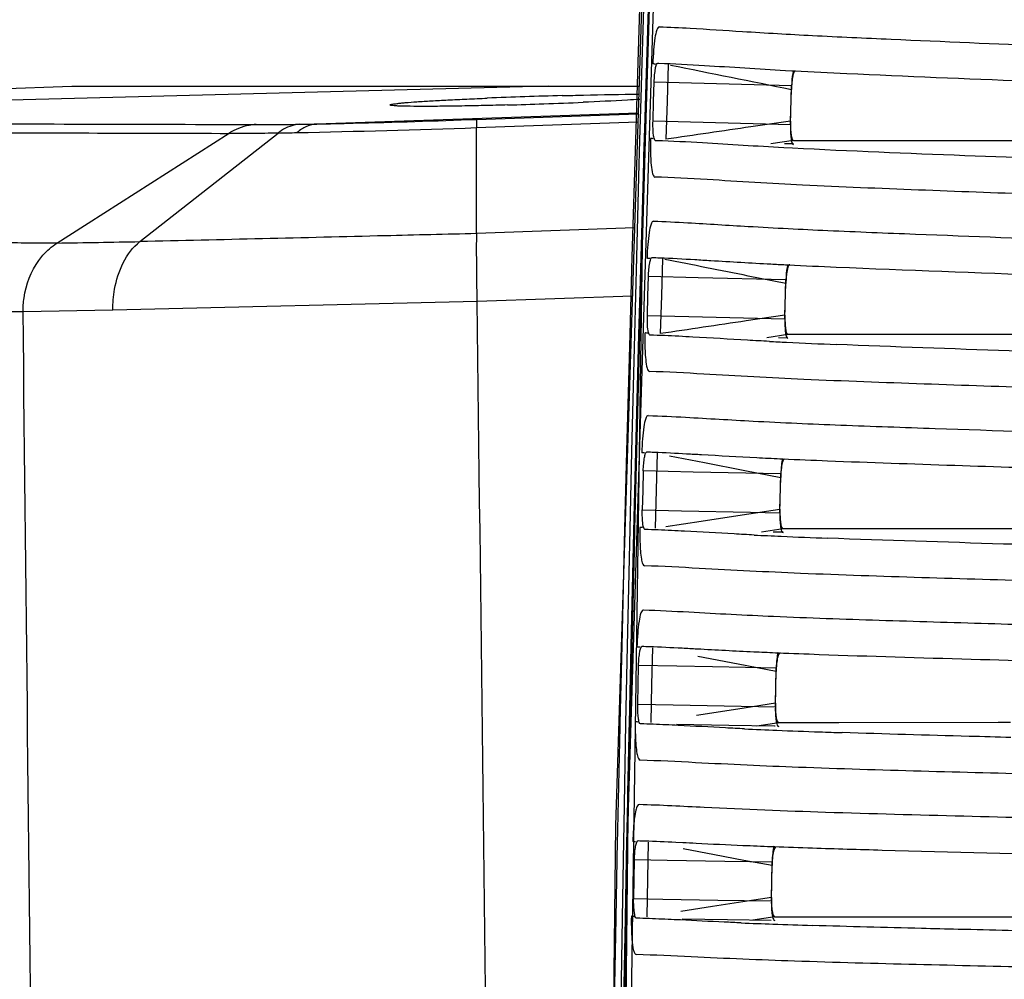
# Model space of a CAD drawing. Units: millimetres. Extents: x -1206 to 1404, y -742 to 1035.
# Drawn here: x -836 to -811, y -363 to -339 of the extents above; entities that cross this region are included whole.
import ezdxf

# ---------------------------------------------------------------- set-up
doc = ezdxf.new("R2010")
doc.units = ezdxf.units.MM
doc.header["$LTSCALE"] = 30.734
doc.layers.get('0').update_dxf_attribs({"linetype": 'CONTINUOUS'})
doc.layers.add('02___PRT_ALL_AXES', color=7, linetype='CONTINUOUS')
doc.layers.add('06___PRT_ALL_SURFS', color=7, linetype='CONTINUOUS')

msp = doc.modelspace()

# ---------------------------------------------------------------- linework, layer by layer
at = {"color": 0, "linetype": 'Continuous'}
for p, q in [((-819.719, -324.841), (-820.792, -359.242)), ((-820.007, -324.928), (-821.114, -359.435)), ((-819.826, -326.241), (-820.386, -342.193)), ((-820.437, -336.762), (-820.535, -339.772)), ((-820.422, -339.776), (-820.329, -336.766)), ((-820.216, -336.769), (-820.312, -339.779)), ((-820.191, -336.771), (-820.286, -339.781)), ((-820.535, -339.772), (-820.598, -341.771)), ((-820.449, -340.688), (-820.422, -339.776)), ((-820.286, -339.781), (-820.347, -341.78)), ((-820.312, -339.779), (-820.328, -340.312)), ((-820.021, -339.789), (-819.991, -339.789)), ((-819.753, -339.825), (-819.782, -340.769)), ((-816.732, -339.974), (-816.565, -339.983)), ((-816.565, -339.983), (-816.491, -339.987)), ((-820.328, -340.312), (-820.372, -341.779)), ((-820.129, -340.778), (-820.114, -340.278)), ((-816.572, -340.373), (-820.114, -340.278)), ((-822.844, -340.383), (-841.643, -340.865)), ((-841.592, -340.602), (-835.124, -340.383)), ((-835.124, -340.383), (-820.503, -340.383)), ((-816.602, -341.373), (-816.572, -340.373)), ((-816.599, -341.28), (-816.574, -340.465)), ((-826.919, -340.869), (-826.924, -340.866)), ((-820.48, -341.775), (-820.449, -340.688)), ((-820.144, -341.277), (-820.129, -340.778)), ((-819.782, -340.769), (-819.812, -341.75)), ((-820.525, -341.076), (-828.818, -341.357)), ((-824.691, -341.238), (-820.525, -341.092)), ((-824.696, -341.45), (-820.532, -341.303)), ((-820.144, -341.277), (-816.602, -341.373)), ((-816.599, -341.28), (-817.619, -341.43)), ((-836.903, -341.583), (-835.942, -341.585)), ((-835.514, -344.424), (-831.074, -341.597)), ((-833.369, -344.387), (-829.811, -341.589)), ((-824.691, -344.179), (-824.696, -341.45)), ((-820.598, -341.771), (-820.688, -344.781)), ((-820.507, -342.72), (-820.48, -341.775)), ((-820.372, -341.779), (-820.46, -344.789)), ((-820.347, -341.78), (-820.435, -344.789)), ((-820.044, -341.789), (-820.079, -341.788)), ((-816.526, -341.783), (-817.105, -341.868)), ((-816.526, -341.783), (-815.834, -341.783)), ((-815.834, -341.783), (-814.706, -341.783)), ((-816.546, -341.981), (-816.775, -341.969)), ((-820.386, -342.193), (-821.219, -398.383)), ((-820.564, -344.785), (-820.507, -342.72)), ((-820.62, -344.035), (-824.691, -344.179)), ((-820.688, -344.781), (-820.745, -346.78)), ((-820.616, -346.784), (-820.564, -344.785)), ((-820.46, -344.789), (-820.485, -345.683)), ((-820.435, -344.789), (-820.458, -345.603)), ((-819.902, -344.833), (-819.929, -345.779)), ((-816.727, -344.983), (-816.65, -344.987)), ((-820.275, -345.787), (-820.261, -345.287)), ((-818.979, -345.319), (-820.261, -345.287)), ((-816.718, -345.374), (-818.979, -345.319)), ((-816.72, -345.466), (-817.69, -345.274)), ((-816.745, -346.373), (-816.718, -345.374)), ((-820.485, -345.683), (-820.515, -346.789)), ((-820.458, -345.603), (-820.491, -346.789)), ((-816.743, -346.282), (-816.72, -345.466)), ((-824.675, -345.932), (-834.067, -346.151)), ((-820.676, -345.79), (-824.675, -345.932)), ((-820.289, -346.287), (-820.275, -345.787)), ((-819.929, -345.779), (-819.956, -346.759)), ((-836.383, -346.196), (-842.664, -346.178)), ((-834.067, -346.151), (-836.383, -346.195)), ((-836.375, -346.883), (-836.383, -346.196)), ((-820.289, -346.287), (-816.745, -346.373)), ((-816.743, -346.282), (-817.744, -346.431)), ((-820.745, -346.78), (-820.827, -349.79)), ((-820.691, -349.794), (-820.616, -346.784)), ((-820.515, -346.789), (-820.595, -349.798)), ((-820.491, -346.789), (-820.57, -349.798)), ((-816.666, -346.783), (-817.212, -346.864)), ((-815.924, -346.783), (-816.666, -346.783)), ((-820.827, -349.79), (-820.878, -351.789)), ((-820.737, -351.794), (-820.691, -349.794)), ((-820.595, -349.798), (-820.638, -351.502)), ((-820.57, -349.798), (-820.621, -351.797)), ((-820.038, -349.842), (-820.062, -350.787)), ((-819.723, -349.904), (-818.816, -350.082)), ((-816.873, -349.981), (-816.792, -349.985)), ((-818.816, -350.082), (-817.779, -350.285)), ((-820.395, -350.297), (-820.408, -350.797)), ((-819.108, -350.326), (-820.395, -350.297)), ((-816.85, -350.374), (-819.108, -350.326)), ((-817.779, -350.285), (-816.852, -350.466)), ((-816.875, -351.374), (-816.85, -350.374)), ((-816.873, -351.283), (-816.852, -350.466)), ((-820.408, -350.797), (-820.42, -351.297)), ((-820.062, -350.787), (-820.086, -351.768)), ((-820.638, -351.502), (-820.717, -354.808)), ((-820.42, -351.297), (-819.406, -351.32)), ((-819.406, -351.32), (-817.634, -351.358)), ((-818.9, -351.589), (-817.845, -351.43)), ((-817.845, -351.43), (-816.873, -351.283)), ((-817.634, -351.358), (-816.875, -351.374)), ((-819.818, -351.727), (-818.9, -351.589)), ((-817.346, -351.867), (-816.793, -351.783)), ((-816.793, -351.783), (-816.148, -351.783)), ((-820.878, -351.789), (-820.952, -354.798)), ((-820.802, -354.803), (-820.737, -351.794)), ((-820.621, -351.797), (-820.634, -352.347)), ((-816.148, -351.783), (-815.086, -351.783)), ((-820.634, -352.347), (-820.692, -354.809)), ((-820.952, -354.798), (-820.999, -356.797)), ((-820.843, -356.803), (-820.802, -354.803)), ((-820.717, -354.808), (-820.762, -356.807)), ((-820.692, -354.809), (-820.737, -356.808)), ((-820.16, -354.85), (-820.181, -355.796)), ((-817.948, -355.279), (-818.987, -355.078)), ((-816.99, -354.979), (-816.907, -354.982)), ((-820.527, -355.806), (-820.516, -355.306)), ((-819.532, -355.326), (-820.516, -355.306)), ((-818.612, -355.344), (-819.532, -355.326)), ((-816.971, -355.467), (-817.948, -355.279)), ((-817.757, -355.361), (-818.612, -355.344)), ((-816.969, -355.375), (-817.757, -355.361)), ((-816.991, -356.375), (-816.969, -355.375)), ((-816.989, -356.284), (-816.971, -355.467)), ((-820.538, -356.306), (-820.527, -355.806)), ((-820.181, -355.796), (-820.203, -356.777)), ((-820.538, -356.306), (-819.627, -356.325)), ((-819.627, -356.325), (-818.75, -356.342)), ((-818.75, -356.342), (-817.872, -356.359)), ((-816.989, -356.284), (-817.955, -356.433)), ((-817.955, -356.433), (-819.027, -356.597)), ((-817.872, -356.359), (-816.991, -356.375)), ((-820.892, -359.413), (-820.843, -356.803)), ((-820.737, -356.808), (-820.749, -357.337)), ((-816.905, -356.783), (-817.465, -356.869)), ((-815.353, -356.783), (-816.905, -356.783)), ((-811.244, -356.782), (-815.353, -356.783)), ((-810.933, -356.782), (-811.244, -356.782)), ((-820.749, -357.337), (-820.801, -359.817)), ((-820.792, -359.242), (-821.196, -398.383)), ((-821.114, -359.435), (-821.532, -398.383)), ((-820.899, -359.82), (-820.892, -359.413)), ((-821.064, -359.817), (-821.105, -361.816)), ((-820.933, -361.82), (-820.899, -359.82)), ((-820.825, -359.817), (-820.865, -361.817)), ((-820.801, -359.817), (-820.835, -361.549)), ((-820.268, -359.858), (-820.287, -360.803)), ((-819.556, -359.861), (-819.372, -359.87)), ((-818.563, -360.185), (-819.363, -360.032)), ((-817.103, -359.974), (-817.016, -359.977)), ((-820.633, -360.816), (-820.623, -360.316)), ((-819.783, -360.331), (-820.623, -360.316)), ((-818.295, -360.356), (-819.783, -360.331)), ((-817.799, -360.33), (-818.563, -360.185)), ((-817.652, -360.367), (-818.295, -360.356)), ((-817.076, -360.467), (-817.799, -360.33)), ((-817.074, -360.376), (-817.652, -360.367)), ((-817.094, -361.376), (-817.074, -360.376)), ((-817.092, -361.286), (-817.076, -360.467)), ((-820.642, -361.316), (-820.633, -360.816)), ((-820.287, -360.803), (-820.307, -361.786)), ((-820.642, -361.316), (-819.892, -361.329)), ((-819.892, -361.329), (-818.477, -361.353)), ((-817.827, -361.4), (-818.615, -361.523)), ((-818.477, -361.353), (-817.796, -361.365)), ((-817.092, -361.286), (-817.827, -361.4)), ((-817.796, -361.365), (-817.094, -361.376)), ((-820.835, -361.549), (-820.841, -361.817)), ((-818.615, -361.523), (-819.431, -361.65)), ((-821.105, -361.816), (-821.163, -364.825)), ((-820.98, -364.828), (-820.933, -361.82)), ((-820.865, -361.817), (-820.917, -364.648)), ((-820.841, -361.817), (-820.896, -364.826)), ((-819.436, -361.867), (-819.599, -361.859)), ((-817.005, -361.783), (-817.569, -361.871)), ((-817.005, -361.783), (-816.046, -361.783)), ((-816.046, -361.783), (-810.417, -361.782)), ((-812.115, -362.112), (-812.279, -362.108))]:
    msp.add_line(p, q, dxfattribs=at)
for centre, radius, start, end in [((-516.439, 1157.539), 1527.775, 258.551227, 258.670413), ((-806.907, -160.244), 179.998, 266.94789, 267.37499), ((-818.811, -479.481), 138.904, 91.51528, 92.31295), ((-827.737, -205.617), 135.304, 271.62875, 272.02342), ((-827.576, -209.5), 131.418, 272.01308, 272.45467), ((-830.94, -210.062), 131.312, 270.73564, 270.92601), ((-836.749, 8.154), 349.812, 271.2167, 271.9746), ((-813.518, -341.936), 6.693, 178.2514, 181.3778), ((-849.169, 483.452), 827.989, 270.944955, 271.093305), ((-810.576, -221.918), 123.219, 266.96356, 267.13891), ((-807.628, -161.977), 183.232, 267.17785, 267.56313), ((-810.501, -218.168), 128.962, 267.04659, 267.24488), ((-806.974, -142.992), 204.221, 267.27034, 267.63136), ((-811.29, -227.973), 122.136, 267.0995, 267.3804), ((-808.157, -159.223), 190.957, 267.40814, 267.75298), ((-810.787, -215.322), 136.792, 267.17019, 267.46451), ((-807.571, -141.284), 210.9, 267.48174, 267.80643), ((-812.066, -237.238), 117.844, 267.33441, 267.60508), ((-809.416, -173.535), 181.602, 267.63582, 267.96679), ((-811.373, -218.869), 138.221, 267.34178, 267.68605), ((-808.434, -145.05), 212.099, 267.69785, 267.99725), ((-806.095, -78.612), 278.578, 267.99412, 268.11359), ((-812.452, -235.568), 124.492, 267.52668, 267.85905), ((-809.735, -163.241), 196.87, 267.88053, 268.16625), ((-811.935, -221.266), 140.8, 267.58293, 267.91755), ((-809.27, -146.969), 215.145, 267.92746, 268.19847)]:
    msp.add_arc(centre, radius, start, end, dxfattribs=at)
for points, knots in [([(-819.983, -338.855), (-819.995, -338.854), (-820.024, -338.878), (-820.065, -338.974), (-820.102, -339.171), (-820.132, -339.464), (-820.146, -339.687), (-820.15, -339.806)], [0, 0, 0, 0, 0.036306, 0.100605, 0.321364, 0.637021, 1, 1, 1, 1]), ([(-819.985, -338.852), (-819.719, -338.859), (-819.004, -338.896), (-817.688, -338.983), (-815.96, -339.084), (-813.336, -339.202), (-810.1, -339.34), (-807.54, -339.443), (-806.326, -339.491)], [0, 0, 0, 0, 0.058344, 0.157075, 0.289399, 0.437903, 0.733453, 1, 1, 1, 1]), ([(-820.079, -339.812), (-820.088, -339.812), (-820.111, -339.81), (-820.134, -339.809), (-820.149, -339.807)], [0, 0, 0, 0, 0.360586, 1, 1, 1, 1]), ([(-820.114, -340.278), (-820.112, -340.215), (-820.105, -340.1), (-820.085, -339.942), (-820.065, -339.85), (-820.037, -339.788), (-820.021, -339.789)], [0, 0, 0, 0, 0.374371, 0.691421, 0.905449, 1, 1, 1, 1]), ([(-819.991, -339.789), (-819.601, -339.8), (-818.514, -339.864), (-817.429, -339.935), (-816.732, -339.974)], [0, 0, 0, 0, 0.358931, 1, 1, 1, 1]), ([(-816.476, -339.984), (-816.493, -339.984), (-816.524, -340.043), (-816.545, -340.136), (-816.566, -340.29), (-816.573, -340.403), (-816.574, -340.465)], [0, 0, 0, 0, 0.099281, 0.314582, 0.630265, 1, 1, 1, 1]), ([(-816.525, -339.975), (-816.532, -340.001), (-816.559, -340.132), (-816.568, -340.266), (-816.572, -340.373)], [0, 0, 0, 0, 0.197786, 1, 1, 1, 1]), ([(-815.151, -340.053), (-813.614, -340.125), (-810.686, -340.244), (-807.758, -340.359), (-806.367, -340.411)], [0, 0, 0, 0, 0.525096, 1, 1, 1, 1]), ([(-822.484, -340.625), (-822.301, -340.621), (-821.639, -340.604), (-820.978, -340.592), (-820.5, -340.589)], [0, 0, 0, 0, 0.27766, 1, 1, 1, 1]), ([(-826.924, -340.866), (-826.924, -340.861), (-826.903, -340.854), (-826.874, -340.847), (-826.816, -340.837), (-826.74, -340.828), (-826.641, -340.817), (-826.47, -340.801), (-826.208, -340.782), (-825.842, -340.759), (-825.413, -340.735), (-824.931, -340.712), (-824.593, -340.697), (-824.417, -340.69)], [0, 0, 0, 0, 0.005394, 0.019144, 0.04157, 0.072559, 0.111932, 0.159425, 0.277611, 0.424575, 0.596734, 0.790072, 1, 1, 1, 1]), ([(-823.892, -340.866), (-824.094, -340.872), (-824.487, -340.882), (-825.051, -340.894), (-825.563, -340.901), (-826.007, -340.904), (-826.328, -340.903), (-826.542, -340.899), (-826.668, -340.896), (-826.768, -340.891), (-826.843, -340.886), (-826.891, -340.878), (-826.916, -340.874), (-826.922, -340.869)], [0, 0, 0, 0, 0.200426, 0.388417, 0.558677, 0.706328, 0.827179, 0.876558, 0.918073, 0.951354, 0.976088, 0.992236, 1, 1, 1, 1]), ([(-820.482, -340.723), (-820.59, -340.73), (-821.078, -340.758), (-821.567, -340.781), (-821.948, -340.797)], [0, 0, 0, 0, 0.220401, 1, 1, 1, 1]), ([(-841.722, -341.345), (-840.718, -341.346), (-836.937, -341.353), (-833.155, -341.362), (-830.378, -341.37)], [0, 0, 0, 0, 0.265567, 1, 1, 1, 1]), ([(-830.378, -341.37), (-830.438, -341.373), (-830.683, -341.402), (-830.918, -341.498), (-831.075, -341.597)], [0, 0, 0, 0, 0.246945, 1, 1, 1, 1]), ([(-830.378, -341.37), (-830.294, -341.37), (-829.92, -341.371), (-829.545, -341.367), (-829.254, -341.363)], [0, 0, 0, 0, 0.222234, 1, 1, 1, 1]), ([(-829.254, -341.363), (-829.303, -341.367), (-829.504, -341.397), (-829.692, -341.495), (-829.813, -341.59)], [0, 0, 0, 0, 0.241667, 1, 1, 1, 1]), ([(-828.814, -341.357), (-828.903, -341.363), (-829.089, -341.41), (-829.248, -341.515), (-829.321, -341.579)], [0, 0, 0, 0, 0.480057, 1, 1, 1, 1]), ([(-828.809, -341.357), (-828.498, -341.351), (-827.125, -341.319), (-825.752, -341.275), (-824.691, -341.238)], [0, 0, 0, 0, 0.226609, 1, 1, 1, 1]), ([(-824.691, -341.238), (-824.694, -341.242), (-824.693, -341.264), (-824.697, -341.303), (-824.696, -341.369), (-824.697, -341.42), (-824.696, -341.45)], [0, 0, 0, 0, 0.078351, 0.272566, 0.581088, 1, 1, 1, 1]), ([(-820.079, -341.788), (-820.096, -341.787), (-820.121, -341.721), (-820.135, -341.625), (-820.147, -341.461), (-820.146, -341.342), (-820.144, -341.277)], [0, 0, 0, 0, 0.094707, 0.309968, 0.62773, 1, 1, 1, 1]), ([(-816.602, -341.373), (-816.604, -341.438), (-816.604, -341.557), (-816.59, -341.72), (-816.574, -341.819), (-816.543, -341.883), (-816.526, -341.883)], [0, 0, 0, 0, 0.370971, 0.68725, 0.901708, 1, 1, 1, 1]), ([(-816.599, -341.28), (-816.601, -341.344), (-816.602, -341.462), (-816.588, -341.622), (-816.573, -341.72), (-816.543, -341.783), (-816.526, -341.783)], [0, 0, 0, 0, 0.369188, 0.686309, 0.902074, 1, 1, 1, 1]), ([(-835.942, -341.585), (-835.523, -341.586), (-833.901, -341.59), (-832.278, -341.595), (-831.074, -341.598)], [0, 0, 0, 0, 0.257884, 1, 1, 1, 1]), ([(-831.074, -341.597), (-830.88, -341.597), (-830.459, -341.598), (-830.039, -341.587), (-829.814, -341.584)], [0, 0, 0, 0, 0.463398, 1, 1, 1, 1]), ([(-829.811, -341.589), (-829.73, -341.588), (-829.567, -341.581), (-829.404, -341.58), (-829.321, -341.579)], [0, 0, 0, 0, 0.495906, 1, 1, 1, 1]), ([(-820.138, -341.736), (-820.153, -341.734), (-820.173, -341.728), (-820.203, -341.725), (-820.208, -341.732)], [0, 0, 0, 0, 0.649446, 1, 1, 1, 1]), ([(-816.775, -341.969), (-817.473, -341.931), (-818.562, -341.862), (-819.652, -341.8), (-820.044, -341.789)], [0, 0, 0, 0, 0.641102, 1, 1, 1, 1]), ([(-814.706, -341.783), (-813.838, -341.783), (-809.157, -341.781), (-804.476, -341.776), (-800.663, -341.77)], [0, 0, 0, 0, 0.18542, 1, 1, 1, 1]), ([(-820.21, -342.097), (-820.209, -342.126), (-820.206, -342.233), (-820.199, -342.34), (-820.192, -342.418)], [0, 0, 0, 0, 0.269814, 1, 1, 1, 1]), ([(-801.094, -342.55), (-802.105, -342.522), (-804.36, -342.447), (-808.03, -342.326), (-812.17, -342.172), (-815.065, -342.058), (-816.546, -341.981)], [0, 0, 0, 0, 0.196217, 0.43779, 0.712413, 1, 1, 1, 1]), ([(-820.192, -342.418), (-820.184, -342.493), (-820.174, -342.594), (-820.136, -342.696), (-820.107, -342.724), (-820.094, -342.725)], [0, 0, 0, 0, 0.6843, 0.885776, 1, 1, 1, 1]), ([(-800.816, -343.471), (-801.449, -343.455), (-802.845, -343.413), (-805.09, -343.345), (-807.627, -343.263), (-810.394, -343.168), (-813.305, -343.059), (-816.115, -342.947), (-818.378, -342.812), (-819.647, -342.736), (-820.096, -342.725)], [0, 0, 0, 0, 0.098409, 0.217094, 0.34923, 0.493092, 0.647484, 0.802308, 0.930184, 1, 1, 1, 1]), ([(-820.133, -343.863), (-820.145, -343.862), (-820.175, -343.887), (-820.215, -343.983), (-820.253, -344.18), (-820.282, -344.474), (-820.296, -344.697), (-820.299, -344.817)], [0, 0, 0, 0, 0.036647, 0.100956, 0.321506, 0.637054, 1, 1, 1, 1]), ([(-820.135, -343.861), (-819.839, -343.869), (-819.024, -343.912), (-817.525, -344.008), (-815.569, -344.107), (-812.665, -344.222), (-809.137, -344.355), (-806.362, -344.455), (-805.053, -344.502)], [0, 0, 0, 0, 0.058809, 0.162148, 0.298445, 0.448003, 0.739691, 1, 1, 1, 1]), ([(-835.513, -344.425), (-836.055, -344.424), (-838.322, -344.418), (-840.589, -344.411), (-842.313, -344.406)], [0, 0, 0, 0, 0.239194, 1, 1, 1, 1]), ([(-834.067, -346.151), (-834.068, -345.972), (-834.018, -345.336), (-833.734, -344.673), (-833.369, -344.386)], [0, 0, 0, 0, 0.278746, 1, 1, 1, 1]), ([(-824.691, -344.18), (-825.478, -344.2), (-828.371, -344.269), (-831.264, -344.341), (-833.369, -344.387)], [0, 0, 0, 0, 0.272121, 1, 1, 1, 1]), ([(-824.675, -345.932), (-824.682, -345.589), (-824.689, -345.005), (-824.692, -344.42), (-824.687, -344.18)], [0, 0, 0, 0, 0.587856, 1, 1, 1, 1]), ([(-835.975, -344.87), (-835.943, -344.825), (-835.809, -344.657), (-835.645, -344.511), (-835.511, -344.425)], [0, 0, 0, 0, 0.257648, 1, 1, 1, 1]), ([(-836.383, -346.196), (-836.384, -346.076), (-836.351, -345.61), (-836.178, -345.15), (-835.975, -344.87)], [0, 0, 0, 0, 0.257672, 1, 1, 1, 1]), ([(-820.228, -344.822), (-820.237, -344.822), (-820.26, -344.82), (-820.283, -344.819), (-820.298, -344.817)], [0, 0, 0, 0, 0.360452, 1, 1, 1, 1]), ([(-820.261, -345.287), (-820.259, -345.224), (-820.253, -345.109), (-820.233, -344.951), (-820.214, -344.859), (-820.185, -344.797), (-820.169, -344.797)], [0, 0, 0, 0, 0.374147, 0.691079, 0.905075, 1, 1, 1, 1]), ([(-820.169, -344.797), (-820.103, -344.799), (-819.735, -344.811), (-819.367, -344.831), (-819.066, -344.849)], [0, 0, 0, 0, 0.180123, 1, 1, 1, 1]), ([(-819.066, -344.849), (-818.928, -344.857), (-818.274, -344.896), (-817.619, -344.936), (-817.103, -344.964)], [0, 0, 0, 0, 0.211037, 1, 1, 1, 1]), ([(-816.671, -344.975), (-816.678, -345), (-816.705, -345.132), (-816.715, -345.266), (-816.718, -345.374)], [0, 0, 0, 0, 0.197598, 1, 1, 1, 1]), ([(-816.621, -344.984), (-816.63, -344.984), (-816.653, -345.006), (-816.682, -345.085), (-816.695, -345.163), (-816.702, -345.222)], [0, 0, 0, 0, 0.110051, 0.310983, 1, 1, 1, 1]), ([(-815.419, -345.043), (-813.605, -345.121), (-810.169, -345.244), (-806.733, -345.366), (-805.112, -345.421)], [0, 0, 0, 0, 0.52821, 1, 1, 1, 1]), ([(-816.702, -345.222), (-816.705, -345.241), (-816.714, -345.322), (-816.718, -345.403), (-816.72, -345.466)], [0, 0, 0, 0, 0.235695, 1, 1, 1, 1]), ([(-820.286, -346.54), (-820.287, -346.52), (-820.291, -346.436), (-820.291, -346.352), (-820.289, -346.287)], [0, 0, 0, 0, 0.236286, 1, 1, 1, 1]), ([(-816.745, -346.373), (-816.747, -346.439), (-816.747, -346.558), (-816.732, -346.721), (-816.716, -346.82), (-816.683, -346.883), (-816.665, -346.883)], [0, 0, 0, 0, 0.370502, 0.686278, 0.9006, 1, 1, 1, 1]), ([(-816.743, -346.282), (-816.744, -346.345), (-816.745, -346.463), (-816.73, -346.623), (-816.715, -346.721), (-816.683, -346.783), (-816.666, -346.783)], [0, 0, 0, 0, 0.368716, 0.685358, 0.900998, 1, 1, 1, 1]), ([(-820.222, -346.797), (-820.231, -346.796), (-820.251, -346.77), (-820.273, -346.687), (-820.282, -346.603), (-820.286, -346.54)], [0, 0, 0, 0, 0.102371, 0.302742, 1, 1, 1, 1]), ([(-820.352, -346.743), (-820.355, -346.835), (-820.356, -346.956), (-820.353, -347.078), (-820.353, -347.108)], [0, 0, 0, 0, 0.755895, 1, 1, 1, 1]), ([(-820.282, -346.747), (-820.297, -346.745), (-820.317, -346.738), (-820.347, -346.736), (-820.352, -346.743)], [0, 0, 0, 0, 0.648847, 1, 1, 1, 1]), ([(-819.118, -346.847), (-819.238, -346.84), (-819.606, -346.82), (-819.974, -346.803), (-820.222, -346.797)], [0, 0, 0, 0, 0.326829, 1, 1, 1, 1]), ([(-817.145, -346.959), (-817.333, -346.949), (-817.99, -346.914), (-818.648, -346.873), (-819.118, -346.847)], [0, 0, 0, 0, 0.284751, 1, 1, 1, 1]), ([(-800.24, -346.771), (-802.01, -346.773), (-807.238, -346.779), (-812.466, -346.784), (-815.924, -346.783)], [0, 0, 0, 0, 0.338669, 1, 1, 1, 1]), ([(-820.353, -347.108), (-820.352, -347.136), (-820.348, -347.243), (-820.341, -347.35), (-820.333, -347.427)], [0, 0, 0, 0, 0.269858, 1, 1, 1, 1]), ([(-800.181, -347.539), (-801.177, -347.512), (-803.393, -347.442), (-806.986, -347.334), (-811.067, -347.199), (-813.929, -347.1), (-815.414, -347.038)], [0, 0, 0, 0, 0.19628, 0.436249, 0.70754, 1, 1, 1, 1]), ([(-820.333, -347.427), (-820.326, -347.503), (-820.315, -347.603), (-820.276, -347.705), (-820.247, -347.733), (-820.234, -347.734)], [0, 0, 0, 0, 0.683053, 0.884635, 1, 1, 1, 1]), ([(-800.109, -348.455), (-801.586, -348.416), (-803.946, -348.347), (-807.268, -348.249), (-810.141, -348.159), (-813.164, -348.059), (-816.086, -347.953), (-818.444, -347.825), (-819.77, -347.746), (-820.236, -347.734)], [0, 0, 0, 0, 0.219983, 0.351799, 0.49497, 0.64821, 0.802244, 0.930518, 1, 1, 1, 1]), ([(-820.269, -348.869), (-820.281, -348.869), (-820.311, -348.894), (-820.354, -348.99), (-820.387, -349.189), (-820.42, -349.483), (-820.431, -349.707), (-820.434, -349.826)], [0, 0, 0, 0, 0.037526, 0.102625, 0.322966, 0.637645, 1, 1, 1, 1]), ([(-820.271, -348.869), (-819.949, -348.878), (-819.047, -348.925), (-817.394, -349.027), (-815.248, -349.118), (-812.119, -349.228), (-808.354, -349.352), (-805.401, -349.448), (-804.011, -349.493)], [0, 0, 0, 0, 0.059337, 0.166465, 0.305469, 0.455198, 0.743679, 1, 1, 1, 1]), ([(-820.364, -349.831), (-820.372, -349.831), (-820.396, -349.829), (-820.419, -349.826), (-820.434, -349.827)], [0, 0, 0, 0, 0.360697, 1, 1, 1, 1]), ([(-820.395, -350.297), (-820.394, -350.234), (-820.388, -350.118), (-820.368, -349.96), (-820.348, -349.867), (-820.319, -349.805), (-820.303, -349.806)], [0, 0, 0, 0, 0.373894, 0.690687, 0.904654, 1, 1, 1, 1]), ([(-820.303, -349.806), (-820.241, -349.807), (-819.899, -349.818), (-819.557, -349.836), (-819.277, -349.852)], [0, 0, 0, 0, 0.180926, 1, 1, 1, 1]), ([(-819.277, -349.852), (-819.15, -349.859), (-818.548, -349.893), (-817.946, -349.928), (-817.471, -349.953)], [0, 0, 0, 0, 0.210532, 1, 1, 1, 1]), ([(-816.803, -349.973), (-816.819, -350.03), (-816.839, -350.164), (-816.848, -350.299), (-816.85, -350.374)], [0, 0, 0, 0, 0.437749, 1, 1, 1, 1]), ([(-816.752, -349.984), (-816.762, -349.984), (-816.785, -350.006), (-816.815, -350.086), (-816.828, -350.164), (-816.835, -350.223)], [0, 0, 0, 0, 0.111456, 0.312472, 1, 1, 1, 1]), ([(-816.835, -350.223), (-816.838, -350.242), (-816.846, -350.323), (-816.851, -350.404), (-816.852, -350.466)], [0, 0, 0, 0, 0.235928, 1, 1, 1, 1]), ([(-815.644, -350.034), (-814.552, -350.077), (-812.396, -350.15), (-808.348, -350.28), (-805.392, -350.372), (-803.501, -350.43)], [0, 0, 0, 0, 0.26987, 0.532717, 1, 1, 1, 1]), ([(-820.382, -351.766), (-820.404, -351.707), (-820.418, -351.547), (-820.423, -351.391), (-820.42, -351.297)], [0, 0, 0, 0, 0.40158, 1, 1, 1, 1]), ([(-816.875, -351.374), (-816.876, -351.44), (-816.876, -351.559), (-816.86, -351.721), (-816.843, -351.821), (-816.809, -351.883), (-816.791, -351.883)], [0, 0, 0, 0, 0.3703, 0.685022, 0.89944, 1, 1, 1, 1]), ([(-816.873, -351.283), (-816.874, -351.347), (-816.874, -351.464), (-816.859, -351.623), (-816.843, -351.722), (-816.81, -351.783), (-816.793, -351.783)], [0, 0, 0, 0, 0.368256, 0.684413, 0.899873, 1, 1, 1, 1]), ([(-820.483, -351.753), (-820.485, -351.845), (-820.485, -351.967), (-820.482, -352.088), (-820.481, -352.118)], [0, 0, 0, 0, 0.75584, 1, 1, 1, 1]), ([(-820.412, -351.757), (-820.421, -351.756), (-820.444, -351.755), (-820.467, -351.755), (-820.482, -351.753)], [0, 0, 0, 0, 0.360475, 1, 1, 1, 1]), ([(-820.351, -351.805), (-820.353, -351.805), (-820.37, -351.799), (-820.377, -351.78), (-820.382, -351.766)], [0, 0, 0, 0, 0.16829, 1, 1, 1, 1]), ([(-815.086, -351.783), (-814.119, -351.783), (-809.217, -351.781), (-804.316, -351.777), (-800.382, -351.773)], [0, 0, 0, 0, 0.197357, 1, 1, 1, 1]), ([(-819.333, -351.849), (-819.444, -351.843), (-819.783, -351.826), (-820.122, -351.811), (-820.351, -351.805)], [0, 0, 0, 0, 0.325773, 1, 1, 1, 1]), ([(-817.54, -351.947), (-817.711, -351.939), (-818.309, -351.908), (-818.906, -351.872), (-819.333, -351.849)], [0, 0, 0, 0, 0.285793, 1, 1, 1, 1]), ([(-799.854, -352.501), (-802.187, -352.436), (-805.941, -352.333), (-811.204, -352.177), (-814.134, -352.087), (-815.644, -352.029)], [0, 0, 0, 0, 0.443323, 0.713076, 1, 1, 1, 1]), ([(-820.481, -352.118), (-820.479, -352.201), (-820.473, -352.349), (-820.449, -352.547), (-820.427, -352.67), (-820.382, -352.74), (-820.36, -352.74)], [0, 0, 0, 0, 0.382944, 0.691815, 0.899428, 1, 1, 1, 1]), ([(-799.776, -353.42), (-801.327, -353.379), (-803.784, -353.315), (-807.222, -353.222), (-810.15, -353.139), (-813.216, -353.048), (-816.171, -352.952), (-818.553, -352.832), (-819.893, -352.754), (-820.362, -352.742)], [0, 0, 0, 0, 0.225928, 0.357968, 0.500896, 0.652643, 0.804608, 0.931622, 1, 1, 1, 1]), ([(-820.391, -353.88), (-820.404, -353.879), (-820.434, -353.903), (-820.476, -354), (-820.513, -354.198), (-820.541, -354.492), (-820.554, -354.716), (-820.557, -354.836)], [0, 0, 0, 0, 0.037384, 0.10176, 0.321906, 0.6372, 1, 1, 1, 1]), ([(-820.393, -353.878), (-820.001, -353.888), (-818.883, -353.948), (-816.858, -354.058), (-814.287, -354.143), (-811.538, -354.225), (-808.848, -354.304), (-805.574, -354.399), (-803.204, -354.466), (-801.684, -354.511)], [0, 0, 0, 0, 0.062823, 0.179529, 0.324916, 0.475114, 0.620153, 0.756317, 1, 1, 1, 1]), ([(-820.516, -355.306), (-820.514, -355.243), (-820.509, -355.127), (-820.489, -354.969), (-820.47, -354.876), (-820.44, -354.814), (-820.424, -354.814)], [0, 0, 0, 0, 0.373618, 0.690257, 0.9042, 1, 1, 1, 1]), ([(-820.424, -354.814), (-820.362, -354.816), (-820.018, -354.826), (-819.675, -354.843), (-819.393, -354.858)], [0, 0, 0, 0, 0.179112, 1, 1, 1, 1]), ([(-820.486, -354.841), (-820.494, -354.841), (-820.518, -354.839), (-820.541, -354.839), (-820.556, -354.836)], [0, 0, 0, 0, 0.360036, 1, 1, 1, 1]), ([(-819.393, -354.858), (-819.264, -354.865), (-818.648, -354.898), (-818.033, -354.932), (-817.547, -354.954)], [0, 0, 0, 0, 0.210275, 1, 1, 1, 1]), ([(-816.921, -354.971), (-816.938, -355.028), (-816.958, -355.163), (-816.967, -355.299), (-816.969, -355.375)], [0, 0, 0, 0, 0.436673, 1, 1, 1, 1]), ([(-816.87, -354.983), (-816.879, -354.983), (-816.903, -355.005), (-816.933, -355.085), (-816.947, -355.163), (-816.954, -355.222)], [0, 0, 0, 0, 0.113246, 0.314277, 1, 1, 1, 1]), ([(-815.859, -355.023), (-814.553, -355.069), (-811.983, -355.144), (-807.221, -355.28), (-803.765, -355.373), (-801.572, -355.435)], [0, 0, 0, 0, 0.274349, 0.539561, 1, 1, 1, 1]), ([(-816.954, -355.222), (-816.956, -355.241), (-816.965, -355.323), (-816.969, -355.404), (-816.971, -355.467)], [0, 0, 0, 0, 0.235788, 1, 1, 1, 1]), ([(-820.466, -356.814), (-820.483, -356.814), (-820.51, -356.749), (-820.526, -356.652), (-820.539, -356.489), (-820.539, -356.371), (-820.538, -356.306)], [0, 0, 0, 0, 0.096368, 0.311373, 0.628335, 1, 1, 1, 1]), ([(-816.989, -356.284), (-816.99, -356.348), (-816.99, -356.465), (-816.974, -356.624), (-816.957, -356.723), (-816.923, -356.783), (-816.905, -356.783)], [0, 0, 0, 0, 0.367665, 0.683251, 0.898603, 1, 1, 1, 1]), ([(-816.991, -356.375), (-816.992, -356.44), (-816.992, -356.56), (-816.975, -356.721), (-816.957, -356.822), (-816.922, -356.883), (-816.904, -356.883)], [0, 0, 0, 0, 0.36942, 0.684074, 0.898107, 1, 1, 1, 1]), ([(-820.6, -356.764), (-820.602, -356.856), (-820.602, -356.977), (-820.599, -357.098), (-820.598, -357.128)], [0, 0, 0, 0, 0.755985, 1, 1, 1, 1]), ([(-820.529, -356.767), (-820.544, -356.765), (-820.565, -356.759), (-820.594, -356.757), (-820.599, -356.764)], [0, 0, 0, 0, 0.647478, 1, 1, 1, 1]), ([(-819.495, -356.853), (-819.601, -356.848), (-819.924, -356.832), (-820.248, -356.819), (-820.466, -356.814)], [0, 0, 0, 0, 0.325792, 1, 1, 1, 1]), ([(-817.783, -356.942), (-817.947, -356.934), (-818.517, -356.906), (-819.088, -356.874), (-819.495, -356.853)], [0, 0, 0, 0, 0.286331, 1, 1, 1, 1]), ([(-810.917, -357.164), (-811.277, -357.155), (-812.727, -357.115), (-814.176, -357.075), (-815.265, -357.039)], [0, 0, 0, 0, 0.248401, 1, 1, 1, 1]), ([(-820.598, -357.128), (-820.595, -357.21), (-820.587, -357.359), (-820.564, -357.556), (-820.541, -357.68), (-820.495, -357.75), (-820.473, -357.751)], [0, 0, 0, 0, 0.381301, 0.689139, 0.897017, 1, 1, 1, 1]), ([(-799.45, -358.378), (-801.062, -358.338), (-803.601, -358.278), (-807.138, -358.192), (-810.119, -358.117), (-813.227, -358.036), (-816.224, -357.949), (-818.639, -357.838), (-820, -357.763), (-820.475, -357.751)], [0, 0, 0, 0, 0.229987, 0.362115, 0.504684, 0.655215, 0.805625, 0.932186, 1, 1, 1, 1]), ([(-820.5, -358.889), (-820.52, -358.887), (-820.566, -358.944), (-820.611, -359.12), (-820.632, -359.297), (-820.643, -359.429)], [0, 0, 0, 0, 0.102871, 0.308233, 1, 1, 1, 1]), ([(-820.502, -358.886), (-819.943, -358.9), (-818.342, -358.992), (-815.552, -359.098), (-812.161, -359.185), (-809.812, -359.245), (-808.651, -359.274)], [0, 0, 0, 0, 0.141674, 0.405576, 0.706243, 1, 1, 1, 1]), ([(-820.643, -359.429), (-820.646, -359.462), (-820.656, -359.601), (-820.663, -359.74), (-820.665, -359.846)], [0, 0, 0, 0, 0.240586, 1, 1, 1, 1]), ([(-820.594, -359.85), (-820.603, -359.85), (-820.626, -359.849), (-820.65, -359.848), (-820.664, -359.846)], [0, 0, 0, 0, 0.359792, 1, 1, 1, 1]), ([(-820.623, -360.316), (-820.621, -360.252), (-820.616, -360.136), (-820.596, -359.978), (-820.577, -359.884), (-820.547, -359.822), (-820.531, -359.823)], [0, 0, 0, 0, 0.373311, 0.689782, 0.903714, 1, 1, 1, 1]), ([(-820.531, -359.823), (-820.472, -359.824), (-820.147, -359.833), (-819.823, -359.848), (-819.556, -359.861)], [0, 0, 0, 0, 0.179777, 1, 1, 1, 1]), ([(-819.372, -359.87), (-819.26, -359.875), (-818.744, -359.902), (-818.228, -359.927), (-817.825, -359.945)], [0, 0, 0, 0, 0.21765, 1, 1, 1, 1]), ([(-817.025, -359.967), (-817.043, -360.024), (-817.064, -360.161), (-817.073, -360.298), (-817.074, -360.376)], [0, 0, 0, 0, 0.434477, 1, 1, 1, 1]), ([(-816.974, -359.983), (-816.984, -359.983), (-817.008, -360.005), (-817.039, -360.085), (-817.052, -360.163), (-817.06, -360.223)], [0, 0, 0, 0, 0.114951, 0.316068, 1, 1, 1, 1]), ([(-816.035, -360.011), (-815.435, -360.03), (-813.038, -360.099), (-810.641, -360.156), (-808.843, -360.2)], [0, 0, 0, 0, 0.250254, 1, 1, 1, 1]), ([(-817.06, -360.223), (-817.062, -360.242), (-817.071, -360.323), (-817.075, -360.405), (-817.076, -360.467)], [0, 0, 0, 0, 0.23585, 1, 1, 1, 1]), ([(-820.568, -361.822), (-820.585, -361.822), (-820.613, -361.758), (-820.629, -361.661), (-820.643, -361.499), (-820.644, -361.38), (-820.642, -361.316)], [0, 0, 0, 0, 0.096896, 0.3118, 0.628507, 1, 1, 1, 1]), ([(-817.094, -361.376), (-817.095, -361.441), (-817.094, -361.561), (-817.076, -361.722), (-817.058, -361.823), (-817.021, -361.883), (-817.003, -361.883)], [0, 0, 0, 0, 0.368854, 0.682925, 0.896806, 1, 1, 1, 1]), ([(-817.092, -361.286), (-817.093, -361.349), (-817.092, -361.466), (-817.076, -361.624), (-817.058, -361.724), (-817.023, -361.783), (-817.005, -361.783)], [0, 0, 0, 0, 0.367105, 0.68214, 0.89735, 1, 1, 1, 1]), ([(-820.703, -361.774), (-820.705, -361.866), (-820.705, -361.987), (-820.701, -362.108), (-820.7, -362.138)], [0, 0, 0, 0, 0.756032, 1, 1, 1, 1]), ([(-820.633, -361.777), (-820.638, -361.776), (-820.656, -361.774), (-820.673, -361.769), (-820.686, -361.768)], [0, 0, 0, 0, 0.303407, 1, 1, 1, 1]), ([(-819.599, -361.859), (-819.705, -361.854), (-820.027, -361.84), (-820.351, -361.827), (-820.568, -361.822)], [0, 0, 0, 0, 0.327375, 1, 1, 1, 1]), ([(-817.873, -361.941), (-818.019, -361.935), (-818.54, -361.912), (-819.061, -361.885), (-819.436, -361.867)], [0, 0, 0, 0, 0.280211, 1, 1, 1, 1]), ([(-820.7, -362.138), (-820.7, -362.158), (-820.696, -362.233), (-820.692, -362.309), (-820.687, -362.365)], [0, 0, 0, 0, 0.262072, 1, 1, 1, 1]), ([(-812.279, -362.108), (-812.594, -362.101), (-813.845, -362.07), (-815.097, -362.037), (-816.034, -362.008)], [0, 0, 0, 0, 0.251657, 1, 1, 1, 1]), ([(-810.399, -362.153), (-810.541, -362.149), (-811.113, -362.136), (-811.685, -362.122), (-812.115, -362.112)], [0, 0, 0, 0, 0.248105, 1, 1, 1, 1]), ([(-820.687, -362.365), (-820.679, -362.461), (-820.666, -362.59), (-820.624, -362.721), (-820.588, -362.759), (-820.572, -362.759)], [0, 0, 0, 0, 0.685287, 0.887888, 1, 1, 1, 1]), ([(-799.4, -363.325), (-801.056, -363.287), (-803.649, -363.233), (-807.246, -363.155), (-810.242, -363.089), (-813.35, -363.017), (-816.339, -362.941), (-818.744, -362.841), (-820.102, -362.77), (-820.574, -362.759)], [0, 0, 0, 0, 0.234621, 0.367272, 0.509559, 0.659055, 0.807568, 0.933044, 1, 1, 1, 1])]:
    msp.add_open_spline(points, degree=3, knots=knots, dxfattribs=at)
for points in [[(-817.619, -341.43), (-818.35, -341.537), (-819.081, -341.643), (-819.812, -341.75)], [(-817.69, -345.274), (-818.406, -345.132), (-819.122, -344.989), (-819.837, -344.846)], [(-824.108, -393.148), (-824.296, -377.409), (-824.485, -361.671), (-824.675, -345.932)], [(-817.744, -346.431), (-818.481, -346.54), (-819.218, -346.65), (-819.956, -346.759)], [(-835.873, -393.401), (-836.039, -377.895), (-836.207, -362.389), (-836.375, -346.883)], [(-820.999, -356.797), (-821.021, -357.804), (-821.043, -358.81), (-821.064, -359.817)], [(-820.762, -356.807), (-820.784, -357.81), (-820.805, -358.814), (-820.825, -359.817)], [(-820.686, -361.768), (-820.692, -361.768), (-820.699, -361.769), (-820.703, -361.774)]]:
    msp.add_open_spline(points, degree=3, dxfattribs=at)
at = {"layer": '02___PRT_ALL_AXES', "color": 0, "linetype": 'Continuous'}
msp.add_line((-835.124, -340.383), (-820.503, -340.383), dxfattribs=at)
at = {"layer": '06___PRT_ALL_SURFS', "color": 0, "linetype": 'Continuous'}
for p, q in [((-816.526, -341.871), (-816.758, -341.868)), ((-816.665, -346.872), (-816.909, -346.87)), ((-816.791, -351.874), (-817.043, -351.872))]:
    msp.add_line(p, q, dxfattribs=at)
for points in [[(-816.994, -356.876), (-817.016, -356.876), (-818.191, -356.858), (-819.538, -356.833)], [(-817.1, -361.877), (-818.226, -361.862), (-819.395, -361.843)]]:
    msp.add_lwpolyline(points, dxfattribs=at)

doc.saveas('drawing.dxf')
